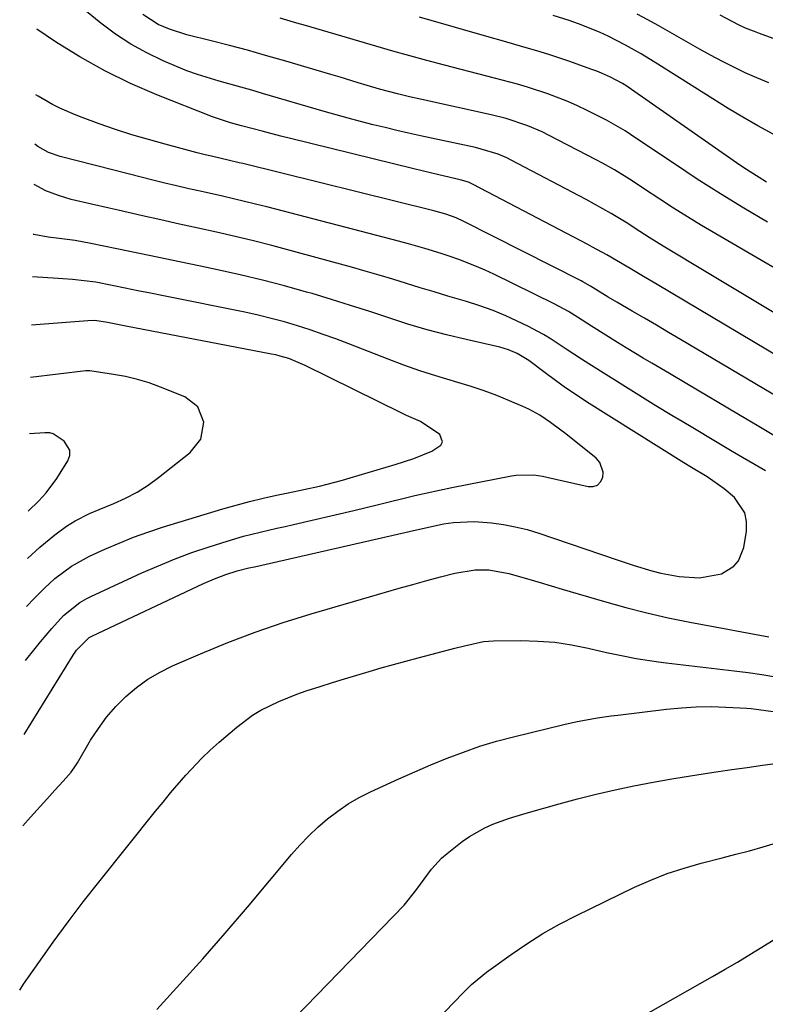
# Model space of a CAD drawing. Units: inches. Extents: x 1895203 to 1900546, y 448439 to 453771.
# Drawn here: x 1895289 to 1895444, y 453286 to 453491 of the extents above; entities that cross this region are included whole.
import ezdxf

# ---------------------------------------------------------------- set-up
doc = ezdxf.new("R2010")
doc.units = ezdxf.units.IN
doc.header["$MEASUREMENT"] = 0
doc.layers.add('7', color=7, linetype='Continuous')
doc.layers.add('8', color=7, linetype='Continuous')

msp = doc.modelspace()

# ---------------------------------------------------------------- linework, layer by layer
at = {"layer": '7', "color": 18}
for points in [[(1895449.23, 453427.88, 1844), (1895443.69, 453431.2, 1844), (1895438.15, 453434.54, 1844), (1895432.61, 453437.87, 1844), (1895423.04, 453443.66, 1844), (1895420.12, 453445.47, 1844), (1895418.2, 453446.71, 1844), (1895415.3, 453448.54, 1844), (1895412.18, 453450.45, 1844), (1895410.47, 453451.45, 1844), (1895406.99, 453453.36, 1844), (1895391.39, 453461.58, 1844), (1895390.51, 453462.02, 1844), (1895388.71, 453462.79, 1844), (1895384.01, 453464.19, 1844), (1895372.53, 453466.64, 1844), (1895370.07, 453467.18, 1844), (1895367.62, 453467.74, 1844), (1895365.17, 453468.32, 1844), (1895362.73, 453468.92, 1844), (1895360.04, 453469.61, 1844), (1895357.52, 453470.28, 1844), (1895355.01, 453470.97, 1844), (1895352.51, 453471.69, 1844), (1895339.7, 453475.45, 1844), (1895337.44, 453476.1, 1844), (1895335.18, 453476.74, 1844), (1895330.65, 453477.98, 1844), (1895326.16, 453479.36, 1844), (1895323.96, 453480.17, 1844), (1895321.78, 453481.05, 1844), (1895319.05, 453482.22, 1844), (1895315.61, 453483.87, 1844), (1895312.28, 453485.7, 1844), (1895309.12, 453487.81, 1844), (1895306.07, 453490.1, 1844), (1895294.92, 453499.25, 1844)], [(1895456.11, 453433.31, 1846), (1895433.97, 453446.2, 1846), (1895431.02, 453447.95, 1846), (1895428.09, 453449.74, 1846), (1895425.18, 453451.57, 1846), (1895422.3, 453453.44, 1846), (1895418.97, 453455.64, 1846), (1895416.56, 453457.22, 1846), (1895412.89, 453459.52, 1846), (1895410.38, 453460.95, 1846), (1895409.11, 453461.63, 1846), (1895399.28, 453466.71, 1846), (1895397.85, 453467.42, 1846), (1895394.91, 453468.68, 1846), (1895390.35, 453470.19, 1846), (1895387.24, 453470.97, 1846), (1895372.81, 453474.15, 1846), (1895370.28, 453474.72, 1846), (1895367.77, 453475.33, 1846), (1895364.03, 453476.34, 1846), (1895361.49, 453477.11, 1846), (1895359.6, 453477.68, 1846), (1895355.82, 453478.81, 1846), (1895353.93, 453479.37, 1846), (1895344.04, 453482.29, 1846), (1895340.3, 453483.37, 1846), (1895336.56, 453484.42, 1846), (1895332.8, 453485.42, 1846), (1895329.04, 453486.4, 1846), (1895323.97, 453487.67, 1846), (1895320.33, 453488.82, 1846), (1895318, 453489.82, 1846), (1895314.8, 453491.87, 1846)], [(1895444.74, 453448.66, 1848), (1895439.81, 453451.56, 1848), (1895434.93, 453454.53, 1848), (1895430.12, 453457.61, 1848), (1895425.35, 453460.76, 1848), (1895417.37, 453466.16, 1848), (1895415.12, 453467.65, 1848), (1895411.23, 453469.9, 1848), (1895407.25, 453471.91, 1848), (1895405.24, 453472.88, 1848), (1895403.22, 453473.79, 1848), (1895399.07, 453475.39, 1848), (1895394.84, 453476.77, 1848), (1895392.7, 453477.38, 1848), (1895387.92, 453478.62, 1848), (1895384.45, 453479.5, 1848), (1895380.98, 453480.4, 1848), (1895377.52, 453481.31, 1848), (1895373.87, 453482.28, 1848), (1895370.32, 453483.25, 1848), (1895366.77, 453484.24, 1848), (1895363.23, 453485.25, 1848), (1895359.7, 453486.29, 1848), (1895348.61, 453489.58, 1848), (1895346.85, 453490.1, 1848), (1895343.33, 453491.11, 1848)], [(1895445.91, 453466.99, 1852), (1895442.74, 453468.68, 1852), (1895439.63, 453470.47, 1852), (1895436.55, 453472.33, 1852), (1895421.35, 453481.88, 1852), (1895418.3, 453483.74, 1852), (1895415.2, 453485.51, 1852), (1895411.56, 453487.38, 1852), (1895409.81, 453488.16, 1852), (1895405.41, 453489.93, 1852), (1895403.47, 453490.63, 1852), (1895400.17, 453491.64, 1852)], [(1895444.98, 453477.68, 1854), (1895442.54, 453478.69, 1854), (1895440.11, 453479.76, 1854), (1895437.73, 453480.9, 1854), (1895435.36, 453482.1, 1854), (1895432.9, 453483.42, 1854), (1895430.71, 453484.62, 1854), (1895426.37, 453487.11, 1854), (1895422.02, 453489.58, 1854), (1895419.82, 453490.76, 1854), (1895417.6, 453491.91, 1854)], [(1895457.51, 453482.67, 1856), (1895443.07, 453487.91, 1856), (1895442.34, 453488.18, 1856), (1895440.16, 453489.06, 1856), (1895438.73, 453489.7, 1856), (1895434.91, 453491.71, 1856)], [(1895456.03, 453415.27, 1842), (1895421.77, 453435.63, 1842), (1895418.95, 453437.31, 1842), (1895416.13, 453438.99, 1842), (1895413.31, 453440.67, 1842), (1895411.34, 453441.81, 1842), (1895408.35, 453443.47, 1842), (1895407.35, 453444, 1842), (1895383.53, 453456.49, 1842), (1895382.54, 453456.94, 1842), (1895380.81, 453457.47, 1842), (1895376.35, 453458.49, 1842), (1895372.91, 453459.3, 1842), (1895371.19, 453459.72, 1842), (1895345.48, 453466.06, 1842), (1895343.53, 453466.55, 1842), (1895339.64, 453467.56, 1842), (1895335.34, 453468.72, 1842), (1895333.06, 453469.34, 1842), (1895329.31, 453470.55, 1842), (1895317.7, 453475.15, 1842), (1895312.23, 453477.52, 1842), (1895306.88, 453480.12, 1842), (1895301.71, 453483.04, 1842), (1895296.65, 453486.19, 1842), (1895292.76, 453488.79, 1842)], [(1895447.09, 453403.63, 1838), (1895442.91, 453406.09, 1838), (1895438.73, 453408.57, 1838), (1895427.93, 453415.01, 1838), (1895424.32, 453417.15, 1838), (1895420.7, 453419.27, 1838), (1895418.89, 453420.33, 1838), (1895415.3, 453422.51, 1838), (1895413.51, 453423.61, 1838), (1895408.09, 453427.02, 1838), (1895405.23, 453428.83, 1838), (1895403.31, 453430.02, 1838), (1895400.34, 453431.64, 1838), (1895387.78, 453437.81, 1838), (1895386, 453438.64, 1838), (1895384.21, 453439.43, 1838), (1895380.54, 453440.84, 1838), (1895378.5, 453441.54, 1838), (1895376.82, 453442.09, 1838), (1895373.45, 453443.13, 1838), (1895370.05, 453444.1, 1838), (1895366.64, 453445.01, 1838), (1895340.56, 453451.8, 1838), (1895338.26, 453452.38, 1838), (1895335.96, 453452.95, 1838), (1895331.34, 453454.02, 1838), (1895326.7, 453455.07, 1838), (1895324.39, 453455.6, 1838), (1895321.8, 453456.21, 1838), (1895319.35, 453456.79, 1838), (1895316.9, 453457.38, 1838), (1895314.46, 453457.99, 1838), (1895312.02, 453458.61, 1838), (1895297.59, 453462.33, 1838), (1895295.14, 453463.17, 1838), (1895292.98, 453464.42, 1838), (1895292.33, 453464.86, 1838)], [(1895444.34, 453396.84, 1836), (1895440.86, 453398.87, 1836), (1895437.39, 453400.92, 1836), (1895433.92, 453402.99, 1836), (1895429.2, 453405.81, 1836), (1895427, 453407.12, 1836), (1895424.8, 453408.42, 1836), (1895421.5, 453410.39, 1836), (1895420.42, 453411.07, 1836), (1895407.59, 453419.14, 1836), (1895406.01, 453420.15, 1836), (1895402.87, 453422.21, 1836), (1895399.75, 453424.28, 1836), (1895398.15, 453425.25, 1836), (1895394.85, 453427.01, 1836), (1895390.33, 453429.12, 1836), (1895387.65, 453430.23, 1836), (1895384.91, 453431.21, 1836), (1895382.14, 453432.1, 1836), (1895378.23, 453433.25, 1836), (1895375.37, 453434.11, 1836), (1895372.51, 453434.99, 1836), (1895369.66, 453435.87, 1836), (1895366.8, 453436.76, 1836), (1895363.94, 453437.62, 1836), (1895361.07, 453438.45, 1836), (1895358.19, 453439.25, 1836), (1895345.46, 453442.76, 1836), (1895341.64, 453443.77, 1836), (1895337.82, 453444.75, 1836), (1895333.98, 453445.66, 1836), (1895330.13, 453446.53, 1836), (1895326.27, 453447.38, 1836), (1895322.42, 453448.23, 1836), (1895318.57, 453449.1, 1836), (1895314.72, 453449.98, 1836), (1895309.67, 453451.14, 1836), (1895307.81, 453451.57, 1836), (1895304.1, 453452.41, 1836), (1895299.89, 453453.39, 1836), (1895297.22, 453454.17, 1836), (1895294.61, 453455.14, 1836), (1895292.18, 453456.5, 1836)], [(1895290.13, 453342, 1834), (1895300.27, 453358.51, 1834), (1895300.98, 453359.56, 1834), (1895303.64, 453362.18, 1834), (1895304.19, 453362.47, 1834), (1895327.4, 453373.39, 1834), (1895329.71, 453374.4, 1834), (1895332.06, 453375.28, 1834), (1895334.45, 453376.06, 1834), (1895336.84, 453376.65, 1834), (1895338.03, 453376.92, 1834), (1895371.69, 453384.56, 1834), (1895373.31, 453384.93, 1834), (1895377.36, 453385.81, 1834), (1895379.39, 453386.13, 1834), (1895383.68, 453386.36, 1834), (1895387.29, 453386.05, 1834), (1895389.79, 453385.71, 1834), (1895392.27, 453385.25, 1834), (1895394.72, 453384.63, 1834), (1895397.14, 453383.9, 1834), (1895413.28, 453378.4, 1834), (1895416.96, 453377.18, 1834), (1895420.66, 453376.04, 1834), (1895422.53, 453375.56, 1834), (1895426.33, 453374.91, 1834), (1895430.57, 453374.63, 1834), (1895435.14, 453375.43, 1834), (1895437.75, 453377.05, 1834), (1895438.73, 453378.14, 1834), (1895439.82, 453380.92, 1834), (1895440.36, 453384.33, 1834), (1895440.35, 453386.31, 1834), (1895439.99, 453388.15, 1834), (1895437.83, 453391.32, 1834), (1895435.71, 453393.13, 1834), (1895432.17, 453395.61, 1834), (1895428.89, 453397.56, 1834), (1895427.32, 453398.52, 1834), (1895407.09, 453411.27, 1834), (1895404.9, 453412.7, 1834), (1895402.73, 453414.17, 1834), (1895400.6, 453415.69, 1834), (1895398.51, 453417.26, 1834), (1895395.1, 453419.85, 1834), (1895392.63, 453421.33, 1834), (1895390.86, 453422.08, 1834), (1895389.95, 453422.37, 1834), (1895389.02, 453422.62, 1834), (1895382.06, 453424.19, 1834), (1895377.99, 453425.17, 1834), (1895373.95, 453426.24, 1834), (1895369.95, 453427.44, 1834), (1895365.97, 453428.72, 1834), (1895362, 453430.04, 1834), (1895358.01, 453431.32, 1834), (1895354.02, 453432.56, 1834), (1895350.01, 453433.76, 1834), (1895348.87, 453434.09, 1834), (1895344.28, 453435.37, 1834), (1895339.66, 453436.59, 1834), (1895335.02, 453437.7, 1834), (1895330.36, 453438.74, 1834), (1895326.8, 453439.49, 1834), (1895322.45, 453440.41, 1834), (1895318.11, 453441.32, 1834), (1895313.76, 453442.22, 1834), (1895309.4, 453443.12, 1834), (1895303.97, 453444.23, 1834), (1895300.69, 453444.83, 1834), (1895297.38, 453445.27, 1834), (1895295.07, 453445.55, 1834), (1895292.09, 453446.1, 1834), (1895292, 453446.22, 1834)], [(1895290.41, 453357.4, 1832), (1895292.39, 453359.91, 1832), (1895293.52, 453361.31, 1832), (1895295.85, 453364.04, 1832), (1895298.31, 453366.74, 1832), (1895301.66, 453369.48, 1832), (1895303.17, 453370.33, 1832), (1895303.95, 453370.72, 1832), (1895314.62, 453375.62, 1832), (1895318.05, 453377.12, 1832), (1895321.51, 453378.54, 1832), (1895325.02, 453379.84, 1832), (1895328.57, 453381.05, 1832), (1895332.31, 453382.26, 1832), (1895335.72, 453383.28, 1832), (1895339.17, 453384.13, 1832), (1895342.64, 453384.92, 1832), (1895344.37, 453385.32, 1832), (1895346.11, 453385.72, 1832), (1895358.7, 453388.64, 1832), (1895361.24, 453389.24, 1832), (1895363.78, 453389.85, 1832), (1895366.32, 453390.47, 1832), (1895368.85, 453391.1, 1832), (1895371.39, 453391.71, 1832), (1895373.93, 453392.3, 1832), (1895376.48, 453392.85, 1832), (1895379.04, 453393.38, 1832), (1895391.51, 453395.84, 1832), (1895392.42, 453395.98, 1832), (1895396.11, 453396.03, 1832), (1895397.94, 453395.77, 1832), (1895398.85, 453395.59, 1832), (1895407.43, 453393.58, 1832), (1895408.46, 453393.61, 1832), (1895409.34, 453393.9, 1832), (1895409.99, 453394.56, 1832), (1895410.48, 453395.47, 1832), (1895410.55, 453396.61, 1832), (1895409.86, 453398.63, 1832), (1895409.1, 453399.5, 1832), (1895402.79, 453404.55, 1832), (1895401.74, 453405.37, 1832), (1895399.59, 453406.95, 1832), (1895397.38, 453408.43, 1832), (1895395.05, 453409.7, 1832), (1895393.84, 453410.26, 1832), (1895391.06, 453411.46, 1832), (1895388.42, 453412.53, 1832), (1895385.76, 453413.53, 1832), (1895383.06, 453414.43, 1832), (1895380.34, 453415.26, 1832), (1895375.73, 453416.63, 1832), (1895372.39, 453417.7, 1832), (1895369.09, 453418.87, 1832), (1895365.81, 453420.1, 1832), (1895357.61, 453423.32, 1832), (1895354.97, 453424.32, 1832), (1895352.31, 453425.29, 1832), (1895349.63, 453426.2, 1832), (1895346.95, 453427.07, 1832), (1895344.24, 453427.87, 1832), (1895341.51, 453428.62, 1832), (1895338.77, 453429.28, 1832), (1895336.01, 453429.88, 1832), (1895319.07, 453433.3, 1832), (1895316.41, 453433.83, 1832), (1895313.75, 453434.37, 1832), (1895311.09, 453434.9, 1832), (1895308.43, 453435.44, 1832), (1895305.04, 453436.12, 1832), (1895300.14, 453436.71, 1832), (1895298.16, 453436.84, 1832), (1895297.18, 453436.9, 1832), (1895291.84, 453437.24, 1832)], [(1895290.79, 453378.65, 1828), (1895293.34, 453380.95, 1828), (1895296.51, 453383.54, 1828), (1895298.91, 453385.34, 1828), (1895300.75, 453386.5, 1828), (1895303.68, 453387.96, 1828), (1895305.69, 453388.82, 1828), (1895308.73, 453390.05, 1828), (1895311.2, 453391.17, 1828), (1895313.6, 453392.43, 1828), (1895315.88, 453393.89, 1828), (1895318.08, 453395.49, 1828), (1895324.66, 453400.68, 1828), (1895326.84, 453403.49, 1828), (1895327.45, 453406.99, 1828), (1895326.26, 453410.21, 1828), (1895323.55, 453412.31, 1828), (1895318.5, 453414.32, 1828), (1895316.1, 453415.17, 1828), (1895313.67, 453415.92, 1828), (1895311.19, 453416.5, 1828), (1895308.69, 453416.96, 1828), (1895303.75, 453417.7, 1828), (1895303.17, 453417.71, 1828), (1895302.94, 453417.69, 1828), (1895291.46, 453416.27, 1828)], [(1895290.96, 453388.47, 1826), (1895293.18, 453390.64, 1826), (1895294.71, 453392.29, 1826), (1895296.92, 453395.31, 1826), (1895299.21, 453398.97, 1826), (1895299.58, 453400.09, 1826), (1895299.62, 453401.15, 1826), (1895298.45, 453403.02, 1826), (1895296.15, 453404.6, 1826), (1895295.47, 453404.76, 1826), (1895294.76, 453404.8, 1826), (1895294.4, 453404.8, 1826), (1895291.25, 453404.6, 1826)], [(1895289.8, 453322.98, 1836), (1895291.42, 453324.77, 1836), (1895294.82, 453328.5, 1836), (1895296.52, 453330.38, 1836), (1895298.21, 453332.26, 1836), (1895299.87, 453334.17, 1836), (1895300.78, 453335.45, 1836), (1895301.19, 453336.12, 1836), (1895303.94, 453340.79, 1836), (1895305.54, 453343.26, 1836), (1895307.27, 453345.62, 1836), (1895309.2, 453347.82, 1836), (1895311.26, 453349.91, 1836), (1895313.51, 453351.79, 1836), (1895315.86, 453353.51, 1836), (1895318.38, 453354.98, 1836), (1895321, 453356.29, 1836), (1895326.81, 453358.81, 1836), (1895332.47, 453361.14, 1836), (1895338.17, 453363.32, 1836), (1895343.96, 453365.28, 1836), (1895349.8, 453367.11, 1836), (1895365.25, 453371.61, 1836), (1895368.11, 453372.43, 1836), (1895370.97, 453373.24, 1836), (1895373.84, 453374.03, 1836), (1895376.71, 453374.81, 1836), (1895379.69, 453375.6, 1836), (1895383.9, 453376.28, 1836), (1895386.75, 453376.27, 1836), (1895390.95, 453375.52, 1836), (1895395.11, 453374.29, 1836), (1895397.42, 453373.61, 1836), (1895402.03, 453372.25, 1836), (1895410.83, 453369.64, 1836), (1895415.23, 453368.42, 1836), (1895419.65, 453367.28, 1836), (1895424.1, 453366.28, 1836), (1895428.57, 453365.37, 1836), (1895433.84, 453364.38, 1836), (1895435.7, 453364.04, 1836), (1895439.42, 453363.36, 1836), (1895443.14, 453362.68, 1836), (1895444.99, 453362.31, 1836)], [(1895289.18, 453288.74, 1838), (1895289.98, 453290, 1838), (1895293.13, 453294.52, 1838), (1895296.16, 453298.78, 1838), (1895299.24, 453302.99, 1838), (1895302.4, 453307.14, 1838), (1895305.63, 453311.25, 1838), (1895317.46, 453326.03, 1838), (1895319, 453327.93, 1838), (1895320.55, 453329.81, 1838), (1895323.72, 453333.53, 1838), (1895327.05, 453337.08, 1838), (1895328.82, 453338.75, 1838), (1895330.64, 453340.38, 1838), (1895334.34, 453343.53, 1838), (1895337.62, 453345.98, 1838), (1895339.37, 453347.03, 1838), (1895343.05, 453348.85, 1838), (1895346.86, 453350.38, 1838), (1895348.8, 453351.05, 1838), (1895351.71, 453351.98, 1838), (1895354.24, 453352.79, 1838), (1895356.77, 453353.58, 1838), (1895359.31, 453354.36, 1838), (1895361.85, 453355.12, 1838), (1895364.4, 453355.86, 1838), (1895366.96, 453356.58, 1838), (1895369.52, 453357.28, 1838), (1895372.08, 453357.96, 1838), (1895379.68, 453359.94, 1838), (1895381.67, 453360.46, 1838), (1895385.68, 453361.36, 1838), (1895387.72, 453361.5, 1838), (1895393.41, 453361.54, 1838), (1895396.95, 453361.44, 1838), (1895400.46, 453361.18, 1838), (1895403.95, 453360.66, 1838), (1895407.42, 453359.98, 1838), (1895411.26, 453359.09, 1838), (1895414.34, 453358.42, 1838), (1895417.43, 453357.83, 1838), (1895422.09, 453357.11, 1838), (1895423.65, 453356.91, 1838), (1895437.81, 453355.24, 1838), (1895440.69, 453354.86, 1838), (1895443.56, 453354.45, 1838), (1895446.42, 453353.97, 1838)], [(1895341.87, 453278.34, 1842), (1895369.12, 453306.48, 1842), (1895371.61, 453309.54, 1842), (1895372.53, 453310.82, 1842), (1895374.83, 453313.96, 1842), (1895376.95, 453316.21, 1842), (1895378.13, 453317.22, 1842), (1895381.25, 453319.68, 1842), (1895382.74, 453320.75, 1842), (1895385.9, 453322.56, 1842), (1895387.58, 453323.3, 1842), (1895391.03, 453324.56, 1842), (1895394.55, 453325.64, 1842), (1895401.37, 453327.56, 1842), (1895405.24, 453328.59, 1842), (1895409.12, 453329.57, 1842), (1895413.03, 453330.46, 1842), (1895416.95, 453331.28, 1842), (1895420.92, 453332.04, 1842), (1895424.82, 453332.74, 1842), (1895428.74, 453333.4, 1842), (1895432.66, 453334.01, 1842), (1895437.32, 453334.7, 1842), (1895440.51, 453335.15, 1842), (1895443.7, 453335.58, 1842), (1895446.9, 453335.99, 1842)], [(1895373.84, 453280.38, 1844), (1895381.46, 453288.21, 1844), (1895383.19, 453289.91, 1844), (1895386.29, 453292.5, 1844), (1895391.41, 453296.2, 1844), (1895394.68, 453298.44, 1844), (1895398.02, 453300.55, 1844), (1895401.47, 453302.49, 1844), (1895404.99, 453304.31, 1844), (1895417.07, 453310.17, 1844), (1895420.45, 453311.67, 1844), (1895423.87, 453313.04, 1844), (1895427.38, 453314.19, 1844), (1895430.94, 453315.2, 1844), (1895435.27, 453316.3, 1844), (1895438.12, 453317.04, 1844), (1895440.96, 453317.8, 1844), (1895443.8, 453318.58, 1844), (1895446.62, 453319.41, 1844)], [(1895407.63, 453277.05, 1846), (1895433.3, 453291.6, 1846), (1895435.89, 453293.1, 1846), (1895438.47, 453294.61, 1846), (1895441.02, 453296.16, 1846), (1895443.57, 453297.73, 1846), (1895446.12, 453299.28, 1846)]]:
    msp.add_polyline3d(points, dxfattribs=at)
at = {"layer": '8', "color": 18}
for points in [[(1895444.54, 453456.97, 1850), (1895442.96, 453457.94, 1850), (1895439.83, 453459.95, 1850), (1895438.3, 453460.99, 1850), (1895415.78, 453476.72, 1850), (1895415.49, 453476.92, 1850), (1895414.6, 453477.5, 1850), (1895412.1, 453478.8, 1850), (1895410.18, 453479.67, 1850), (1895409.2, 453480.07, 1850), (1895408.21, 453480.44, 1850), (1895403.4, 453482.15, 1850), (1895399.42, 453483.5, 1850), (1895397.41, 453484.12, 1850), (1895393.37, 453485.29, 1850), (1895389.32, 453486.44, 1850), (1895387.3, 453487.02, 1850), (1895372.35, 453491.31, 1850)], [(1895447.37, 453411.91, 1840), (1895426.65, 453424.22, 1840), (1895424.15, 453425.7, 1840), (1895421.64, 453427.18, 1840), (1895419.12, 453428.65, 1840), (1895416.61, 453430.11, 1840), (1895413.41, 453431.96, 1840), (1895411.57, 453433.05, 1840), (1895407.94, 453435.3, 1840), (1895406.31, 453436.25, 1840), (1895405.97, 453436.42, 1840), (1895381.57, 453448.77, 1840), (1895379.96, 453449.52, 1840), (1895377.8, 453450.32, 1840), (1895375.3, 453450.99, 1840), (1895335.62, 453460.82, 1840), (1895334.85, 453461, 1840), (1895332.53, 453461.55, 1840), (1895329.36, 453462.28, 1840), (1895327.73, 453462.68, 1840), (1895326.92, 453462.89, 1840), (1895326.11, 453463.1, 1840), (1895319.41, 453464.87, 1840), (1895315.96, 453465.83, 1840), (1895312.52, 453466.85, 1840), (1895309.11, 453467.96, 1840), (1895305.73, 453469.13, 1840), (1895302.16, 453470.42, 1840), (1895300.58, 453471.02, 1840), (1895297.5, 453472.4, 1840), (1895296, 453473.17, 1840), (1895293.05, 453474.84, 1840), (1895292.51, 453475.17, 1840)], [(1895290.61, 453368.65, 1830), (1895292.2, 453370.27, 1830), (1895294.35, 453372.47, 1830), (1895296.46, 453374.43, 1830), (1895299.93, 453377, 1830), (1895302.42, 453378.45, 1830), (1895303.71, 453379.09, 1830), (1895306.92, 453380.57, 1830), (1895309.87, 453381.85, 1830), (1895312.84, 453383.06, 1830), (1895315.86, 453384.14, 1830), (1895318.91, 453385.13, 1830), (1895331.42, 453388.93, 1830), (1895334.2, 453389.73, 1830), (1895336.99, 453390.48, 1830), (1895339.8, 453391.16, 1830), (1895342.62, 453391.78, 1830), (1895345.04, 453392.28, 1830), (1895348.28, 453392.97, 1830), (1895351.52, 453393.71, 1830), (1895354.73, 453394.52, 1830), (1895356.33, 453394.96, 1830), (1895357.93, 453395.41, 1830), (1895367.29, 453398.18, 1830), (1895371.13, 453399.45, 1830), (1895374.88, 453400.98, 1830), (1895376.8, 453402.19, 1830), (1895377.16, 453402.88, 1830), (1895376.59, 453404.47, 1830), (1895372.56, 453407.11, 1830), (1895370.6, 453407.96, 1830), (1895369.63, 453408.41, 1830), (1895368.66, 453408.88, 1830), (1895348.59, 453418.81, 1830), (1895345.14, 453420.23, 1830), (1895343.36, 453420.77, 1830), (1895342.45, 453420.99, 1830), (1895341.54, 453421.18, 1830), (1895311.29, 453426.99, 1830), (1895307.43, 453427.74, 1830), (1895304.8, 453428.15, 1830), (1895303.38, 453428.13, 1830), (1895291.66, 453427.18, 1830)], [(1895317.71, 453284.74, 1840), (1895322.51, 453289.98, 1840), (1895327.26, 453295.27, 1840), (1895331.93, 453300.63, 1840), (1895336.54, 453306.04, 1840), (1895345.69, 453316.97, 1840), (1895347.45, 453318.96, 1840), (1895349.29, 453320.88, 1840), (1895351.22, 453322.69, 1840), (1895353.23, 453324.44, 1840), (1895355.34, 453326.04, 1840), (1895357.52, 453327.53, 1840), (1895359.81, 453328.85, 1840), (1895362.18, 453330.06, 1840), (1895364.73, 453331.24, 1840), (1895368.05, 453332.75, 1840), (1895371.38, 453334.22, 1840), (1895374.72, 453335.65, 1840), (1895378.09, 453337.04, 1840), (1895381.48, 453338.34, 1840), (1895384.91, 453339.53, 1840), (1895388.39, 453340.57, 1840), (1895391.91, 453341.51, 1840), (1895402.36, 453344.04, 1840), (1895405.15, 453344.67, 1840), (1895409.36, 453345.43, 1840), (1895412.18, 453345.85, 1840), (1895413.6, 453346.03, 1840), (1895423.74, 453347.27, 1840), (1895426.81, 453347.56, 1840), (1895429.9, 453347.75, 1840), (1895432.98, 453347.78, 1840), (1895436.08, 453347.71, 1840), (1895440.43, 453347.49, 1840), (1895441.35, 453347.42, 1840), (1895445.88, 453346.77, 1840)]]:
    msp.add_polyline3d(points, dxfattribs=at)

doc.saveas('drawing.dxf')
